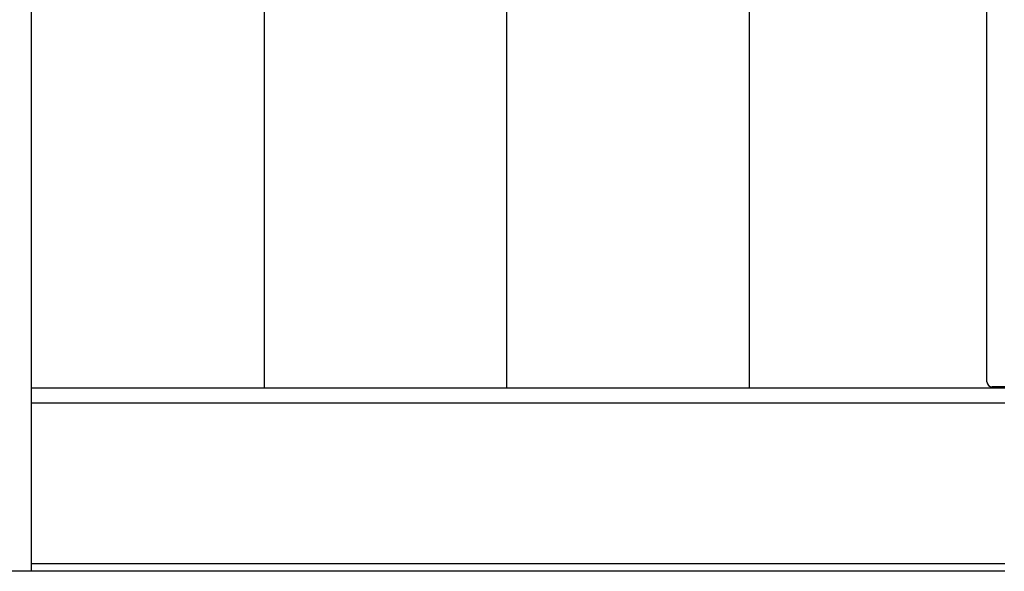
# Model space of a CAD drawing. Units: inches. Extents: x -6318 to -5051, y 124 to 1074.
# Drawn here: x -5712 to -5616, y 382 to 435 of the extents above; entities that cross this region are included whole.
import ezdxf

# ---------------------------------------------------------------- set-up
doc = ezdxf.new("R2010")
doc.units = ezdxf.units.IN
doc.header["$MEASUREMENT"] = 0
doc.layers.add('BASE-UNIT', color=6, linetype='CONTINUOUS')

msp = doc.modelspace()

# ---------------------------------------------------------------- linework, layer by layer
at = {"layer": 'BASE-UNIT'}
for p, q in [((-5711.0801, 498.5226), (-5711.0801, 381.5226)), ((-5688.324, 399.4172), (-5688.324, 483.33)), ((-5664.702, 399.4172), (-5664.702, 483.33)), ((-5641.0799, 399.4172), (-5641.0799, 483.33)), ((-5617.9211, 399.9976), (-5617.9211, 482.4976)), ((-5711.0801, 399.4172), (-5616.1711, 399.4172)), ((-5616.1711, 399.4976), (-5617.4211, 399.4976)), ((-5616.1711, 397.9226), (-5711.0801, 397.9226)), ((-5711.0801, 382.2726), (-5616.1711, 382.2726)), ((-5711.0801, 381.5226), (-5717.2621, 381.5226)), ((-5616.1711, 381.5226), (-5711.0801, 381.5226))]:
    msp.add_line(p, q, dxfattribs=at)
msp.add_arc((-5617.4211, 399.9976), 0.5, 180, 270, dxfattribs=at)

doc.saveas('drawing.dxf')
